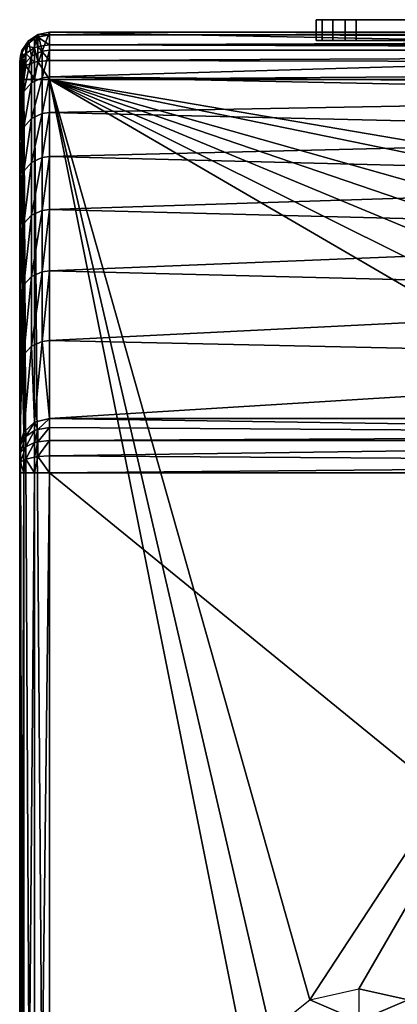
# Model space of a CAD drawing. Extents: x 0 to 54, y -0.2 to 36.2.
# Drawn here: x 0 to 6.4, y 19.6 to 36.2 of the extents above; entities that cross this region are included whole.
import ezdxf

# ---------------------------------------------------------------- set-up
doc = ezdxf.new("R2010")
doc.units = 0
doc.layers.add('CARGOL', color=80, linetype='CONTINUOUS')
doc.layers.add('PORCELANA', color=60, linetype='CONTINUOUS')

msp = doc.modelspace()

# ---------------------------------------------------------------- linework, layer by layer
at = {"layer": 'CARGOL'}
for points in [[(7.536, 36.211, 28.999), (8.106, 36.211, 28.43), (5.663, 36.211, 25.987), (5.093, 36.211, 26.556)], [(5.093, 36.211, 26.556), (5.093, 35.861, 26.556), (7.536, 35.861, 28.999), (7.536, 36.211, 28.999)], [(5.663, 36.211, 25.987), (5.663, 35.861, 25.987), (8.106, 35.861, 28.43), (8.106, 36.211, 28.43)], [(7.536, 35.861, 28.999), (8.106, 35.861, 28.43), (5.663, 35.861, 25.987), (5.093, 35.861, 26.556)]]:
    msp.add_3dface(points, dxfattribs=at)
at = {"layer": 'PORCELANA'}
for points in [[(0.376, 35.682, 23.904), (0.309, 35.962, 27.35), (0.501, 36, 27.347), (0.376, 35.682, 23.904)], [(0.501, 36, 27.347), (0.309, 35.962, 27.35), (0.501, 35.955, 27.669), (0.501, 36, 27.347)], [(0.376, 35.682, 23.904), (0.501, 36, 27.347), (0.501, 35.698, 23.903), (0.376, 35.682, 23.904)], [(33.665, 36, 27.347), (15.928, 35.698, 23.903), (0.501, 36, 27.347), (33.665, 36, 27.347)], [(15.928, 35.698, 23.903), (0.501, 35.698, 23.903), (0.501, 36, 27.347), (15.928, 35.698, 23.903)], [(0.501, 35.955, 27.669), (33.665, 36, 27.347), (0.501, 36, 27.347), (0.501, 35.955, 27.669)], [(0.501, 35.955, 27.669), (34.721, 35.991, 27.532), (33.665, 36, 27.347), (0.501, 35.955, 27.669)], [(0.501, 35.955, 27.669), (34.721, 35.919, 27.754), (34.721, 35.991, 27.532), (0.501, 35.955, 27.669)], [(0.067, 35.45, 23.93), (0.038, 35.693, 27.368), (0.147, 35.854, 27.357), (0.067, 35.45, 23.93)], [(0.038, 35.693, 27.368), (0.102, 35.77, 27.602), (0.147, 35.854, 27.357), (0.038, 35.693, 27.368)], [(0.067, 35.45, 23.93), (0.147, 35.854, 27.357), (0.198, 35.597, 23.914), (0.067, 35.45, 23.93)], [(0.251, 35.892, 27.646), (0.147, 35.854, 27.357), (0.102, 35.77, 27.602), (0.251, 35.892, 27.646)], [(0.251, 35.892, 27.646), (0.102, 35.77, 27.602), (0.251, 35.737, 27.901), (0.251, 35.892, 27.646)], [(0.198, 35.597, 23.914), (0.147, 35.854, 27.357), (0.309, 35.962, 27.35), (0.198, 35.597, 23.914)], [(0.309, 35.962, 27.35), (0.147, 35.854, 27.357), (0.251, 35.892, 27.646), (0.309, 35.962, 27.35)], [(0.198, 35.597, 23.914), (0.309, 35.962, 27.35), (0.376, 35.682, 23.904), (0.198, 35.597, 23.914)], [(0.251, 35.892, 27.646), (0.307, 35.918, 27.656), (0.309, 35.962, 27.35), (0.251, 35.892, 27.646)], [(0.251, 35.892, 27.646), (0.307, 35.758, 27.92), (0.307, 35.918, 27.656), (0.251, 35.892, 27.646)], [(0.251, 35.737, 27.901), (0.307, 35.758, 27.92), (0.251, 35.892, 27.646), (0.251, 35.737, 27.901)], [(0.501, 35.955, 27.669), (0.309, 35.962, 27.35), (0.307, 35.918, 27.656), (0.501, 35.955, 27.669)], [(0.501, 35.955, 27.669), (0.307, 35.918, 27.656), (0.501, 35.786, 27.946), (0.501, 35.955, 27.669)], [(0.501, 35.786, 27.946), (0.307, 35.918, 27.656), (0.307, 35.758, 27.92), (0.501, 35.786, 27.946)], [(0.501, 35.786, 27.946), (34.721, 35.919, 27.754), (0.501, 35.955, 27.669), (0.501, 35.786, 27.946)], [(0.501, 35.786, 27.946), (34.721, 35.786, 27.947), (34.721, 35.919, 27.754), (0.501, 35.786, 27.946)], [(0.038, 35.693, 27.368), (0, 35.202, 23.957), (0, 35.502, 27.38), (0.038, 35.693, 27.368)], [(0.039, 35.394, 23.936), (0, 35.202, 23.957), (0.038, 35.693, 27.368), (0.039, 35.394, 23.936)], [(0.038, 35.693, 27.368), (0, 35.502, 27.38), (0.016, 35.603, 27.543), (0.038, 35.693, 27.368)], [(0.016, 35.603, 27.543), (0.102, 35.642, 27.812), (0.102, 35.77, 27.602), (0.016, 35.603, 27.543)], [(0.016, 35.603, 27.543), (0.102, 35.77, 27.602), (0.038, 35.693, 27.368), (0.016, 35.603, 27.543)], [(0.016, 35.513, 27.69), (0.102, 35.442, 27.953), (0.102, 35.642, 27.812), (0.016, 35.513, 27.69)], [(0.016, 35.513, 27.69), (0.102, 35.642, 27.812), (0.016, 35.603, 27.543), (0.016, 35.513, 27.69)], [(0.039, 35.394, 23.936), (0.038, 35.693, 27.368), (0.067, 35.45, 23.93), (0.039, 35.394, 23.936)], [(0.251, 35.737, 27.901), (0.102, 35.77, 27.602), (0.102, 35.642, 27.812), (0.251, 35.737, 27.901)], [(0.251, 35.737, 27.901), (0.102, 35.642, 27.812), (0.251, 35.494, 28.073), (0.251, 35.737, 27.901)], [(0.251, 35.494, 28.073), (0.102, 35.642, 27.812), (0.102, 35.442, 27.953), (0.251, 35.494, 28.073)], [(0.198, 35.597, 23.914), (0.376, 35.682, 23.904), (0.198, 35.147, 20.488), (0.198, 35.597, 23.914)], [(0.198, 35.147, 20.488), (0.376, 35.682, 23.904), (0.376, 35.232, 20.475), (0.198, 35.147, 20.488)], [(0.251, 35.737, 27.901), (0.307, 35.505, 28.098), (0.307, 35.758, 27.92), (0.251, 35.737, 27.901)], [(0.251, 35.494, 28.073), (0.307, 35.505, 28.098), (0.251, 35.737, 27.901), (0.251, 35.494, 28.073)], [(0.501, 35.786, 27.946), (0.307, 35.758, 27.92), (0.501, 35.521, 28.134), (0.501, 35.786, 27.946)], [(0.501, 35.521, 28.134), (0.307, 35.758, 27.92), (0.307, 35.505, 28.098), (0.501, 35.521, 28.134)], [(0.376, 35.682, 23.904), (0.501, 35.698, 23.903), (0.376, 35.232, 20.475), (0.376, 35.682, 23.904)], [(0.376, 35.232, 20.475), (0.501, 35.698, 23.903), (0.501, 35.247, 20.472), (0.376, 35.232, 20.475)], [(0.501, 35.786, 27.946), (0.501, 35.521, 28.134), (34.721, 35.688, 28.036), (0.501, 35.786, 27.946)], [(34.721, 35.688, 28.036), (34.721, 35.786, 27.947), (0.501, 35.786, 27.946), (34.721, 35.688, 28.036)], [(15.99, 35.106, 19.586), (0.501, 35.247, 20.472), (15.928, 35.698, 23.903), (15.99, 35.106, 19.586)], [(15.928, 35.698, 23.903), (0.501, 35.247, 20.472), (0.501, 35.698, 23.903), (15.928, 35.698, 23.903)], [(34.721, 35.688, 28.036), (0.501, 35.521, 28.134), (34.721, 35.459, 28.158), (34.721, 35.688, 28.036)], [(0.016, 35.603, 27.543), (0, 35.502, 27.38), (0, 35.485, 27.501), (0.016, 35.603, 27.543)], [(0.016, 35.603, 27.543), (0, 35.485, 27.501), (0.016, 35.513, 27.69), (0.016, 35.603, 27.543)], [(0.016, 35.513, 27.69), (0, 35.485, 27.501), (0, 35.422, 27.605), (0.016, 35.513, 27.69)], [(0.016, 35.513, 27.69), (0, 35.422, 27.605), (0.016, 35.372, 27.79), (0.016, 35.513, 27.69)], [(0, 35.202, 23.957), (0, 35.203, 27.7), (0, 35.502, 27.38), (0, 35.202, 23.957)], [(0, 35.502, 27.38), (0, 35.203, 27.7), (0, 35.485, 27.501), (0, 35.502, 27.38)], [(0, 35.203, 27.7), (0, 35.422, 27.605), (0, 35.485, 27.501), (0, 35.203, 27.7)], [(0.016, 35.372, 27.79), (0.102, 35.442, 27.953), (0.016, 35.513, 27.69), (0.016, 35.372, 27.79)], [(0.067, 35.45, 23.93), (0.198, 35.597, 23.914), (0.067, 35.001, 20.51), (0.067, 35.45, 23.93)], [(0.067, 35.001, 20.51), (0.198, 35.597, 23.914), (0.198, 35.147, 20.488), (0.067, 35.001, 20.51)], [(0.251, 35.494, 28.073), (0.102, 35.442, 27.953), (0.251, 35.203, 28.133), (0.251, 35.494, 28.073)], [(0.251, 35.494, 28.073), (0.251, 35.203, 28.133), (0.307, 35.505, 28.098), (0.251, 35.494, 28.073)], [(0.501, 35.203, 28.2), (0.307, 35.505, 28.098), (0.251, 35.203, 28.133), (0.501, 35.203, 28.2)], [(0.501, 35.521, 28.134), (0.307, 35.505, 28.098), (0.501, 35.203, 28.2), (0.501, 35.521, 28.134)], [(0.501, 35.521, 28.134), (0.501, 35.203, 28.2), (34.721, 35.459, 28.158), (0.501, 35.521, 28.134)], [(0, 35.322, 27.675), (0, 35.422, 27.605), (0, 35.203, 27.7), (0, 35.322, 27.675)], [(0.016, 35.372, 27.79), (0, 35.422, 27.605), (0, 35.322, 27.675), (0.016, 35.372, 27.79)], [(0.039, 35.394, 23.936), (0.039, 34.945, 20.519), (0, 34.754, 20.548), (0.039, 35.394, 23.936)], [(0, 34.754, 20.548), (0, 35.202, 23.957), (0.039, 35.394, 23.936), (0, 34.754, 20.548)], [(0.016, 35.372, 27.79), (0, 35.322, 27.675), (0, 35.203, 27.7), (0.016, 35.372, 27.79)], [(0, 35.203, 27.7), (0.067, 35.203, 27.95), (0.016, 35.372, 27.79), (0, 35.203, 27.7)], [(0.016, 35.372, 27.79), (0.067, 35.203, 27.95), (0.102, 35.442, 27.953), (0.016, 35.372, 27.79)], [(0.039, 35.394, 23.936), (0.067, 35.45, 23.93), (0.039, 34.945, 20.519), (0.039, 35.394, 23.936)], [(0.039, 34.945, 20.519), (0.067, 35.45, 23.93), (0.067, 35.001, 20.51), (0.039, 34.945, 20.519)], [(0.251, 35.203, 28.133), (0.102, 35.442, 27.953), (0.067, 35.203, 27.95), (0.251, 35.203, 28.133)], [(34.721, 35.459, 28.158), (0.501, 35.203, 28.2), (33.665, 35.203, 28.2), (34.721, 35.459, 28.158)], [(0, 35.203, 27.7), (0, 0.798, 23.959), (0, 0.797, 27.7), (0, 35.203, 27.7)], [(0, 35.202, 23.957), (0, 0.798, 23.959), (0, 35.203, 27.7), (0, 35.202, 23.957)], [(0.067, 0.797, 27.95), (0.067, 35.203, 27.95), (0, 35.203, 27.7), (0.067, 0.797, 27.95)], [(0.067, 0.797, 27.95), (0, 35.203, 27.7), (0, 0.797, 27.7), (0.067, 0.797, 27.95)], [(0, 34.754, 20.548), (0, 0.798, 23.959), (0, 35.202, 23.957), (0, 34.754, 20.548)], [(0.251, 0.797, 28.133), (0.251, 35.203, 28.133), (0.067, 35.203, 27.95), (0.251, 0.797, 28.133)], [(0.251, 0.797, 28.133), (0.067, 35.203, 27.95), (0.067, 0.797, 27.95), (0.251, 0.797, 28.133)], [(0.067, 35.001, 20.51), (0.198, 35.147, 20.488), (0.067, 34.404, 17.115), (0.067, 35.001, 20.51)], [(0.067, 34.404, 17.115), (0.198, 35.147, 20.488), (0.198, 34.55, 17.086), (0.067, 34.404, 17.115)], [(0.198, 35.147, 20.488), (0.376, 35.232, 20.475), (0.198, 34.55, 17.086), (0.198, 35.147, 20.488)], [(0.198, 34.55, 17.086), (0.376, 35.232, 20.475), (0.376, 34.634, 17.069), (0.198, 34.55, 17.086)], [(0.251, 35.203, 28.133), (0.501, 0.797, 28.2), (0.501, 35.203, 28.2), (0.251, 35.203, 28.133)], [(0.501, 0.797, 28.2), (0.251, 35.203, 28.133), (0.251, 0.797, 28.133), (0.501, 0.797, 28.2)], [(0.376, 35.232, 20.475), (0.501, 35.247, 20.472), (0.376, 34.634, 17.069), (0.376, 35.232, 20.475)], [(0.501, 35.247, 20.472), (0.501, 34.649, 17.066), (0.376, 34.634, 17.069), (0.501, 35.247, 20.472)], [(15.99, 35.106, 19.586), (16.005, 34.927, 18.54), (0.501, 35.247, 20.472), (15.99, 35.106, 19.586)], [(0.501, 35.247, 20.472), (16.005, 34.927, 18.54), (0.501, 34.649, 17.066), (0.501, 35.247, 20.472)], [(0.501, 35.203, 28.2), (11.025, 29.075, 28.2), (11.156, 29.891, 28.2), (0.501, 35.203, 28.2)], [(11.156, 29.891, 28.2), (11.523, 30.631, 28.2), (0.501, 35.203, 28.2), (11.156, 29.891, 28.2)], [(0.501, 35.203, 28.2), (11.523, 30.631, 28.2), (12.069, 31.253, 28.2), (0.501, 35.203, 28.2)], [(0.501, 35.203, 28.2), (12.069, 31.253, 28.2), (12.735, 31.748, 28.2), (0.501, 35.203, 28.2)], [(0.501, 35.203, 28.2), (4.885, 19.709, 28.2), (11.025, 29.075, 28.2), (0.501, 35.203, 28.2)], [(15.908, 32.579, 28.2), (33.665, 35.203, 28.2), (0.501, 35.203, 28.2), (15.908, 32.579, 28.2)], [(15.908, 32.579, 28.2), (0.501, 35.203, 28.2), (14.266, 32.379, 28.2), (15.908, 32.579, 28.2)], [(14.266, 32.379, 28.2), (0.501, 35.203, 28.2), (12.735, 31.748, 28.2), (14.266, 32.379, 28.2)], [(0.501, 0.797, 28.2), (3.855, 18.422, 28.2), (0.501, 35.203, 28.2), (0.501, 0.797, 28.2)], [(0.501, 35.203, 28.2), (3.855, 18.422, 28.2), (4.223, 19.183, 28.2), (0.501, 35.203, 28.2)], [(0.501, 35.203, 28.2), (4.223, 19.183, 28.2), (4.885, 19.709, 28.2), (0.501, 35.203, 28.2)], [(0.039, 34.945, 20.519), (0.067, 35.001, 20.51), (0.039, 34.349, 17.126), (0.039, 34.945, 20.519)], [(0.039, 34.349, 17.126), (0.067, 35.001, 20.51), (0.067, 34.404, 17.115), (0.039, 34.349, 17.126)], [(0, 34.754, 20.548), (0.039, 34.945, 20.519), (0, 34.16, 17.163), (0, 34.754, 20.548)], [(0, 34.16, 17.163), (0.039, 34.945, 20.519), (0.039, 34.349, 17.126), (0, 34.16, 17.163)], [(16.051, 34.286, 15.333), (0.501, 34.649, 17.066), (16.005, 34.927, 18.54), (16.051, 34.286, 15.333)], [(0, 34.16, 17.163), (0, 1.246, 20.55), (0, 34.754, 20.548), (0, 34.16, 17.163)], [(0, 34.754, 20.548), (0, 1.246, 20.55), (0, 0.798, 23.959), (0, 34.754, 20.548)], [(0.501, 34.649, 17.066), (0.501, 33.905, 13.692), (0.376, 33.89, 13.695), (0.501, 34.649, 17.066)], [(0.376, 34.634, 17.069), (0.501, 34.649, 17.066), (0.376, 33.89, 13.695), (0.376, 34.634, 17.069)], [(0.501, 33.905, 13.692), (0.501, 34.649, 17.066), (16.051, 34.286, 15.333), (0.501, 33.905, 13.692)], [(0.067, 34.404, 17.115), (0.198, 34.55, 17.086), (0.067, 33.663, 13.751), (0.067, 34.404, 17.115)], [(0.067, 33.663, 13.751), (0.198, 34.55, 17.086), (0.198, 33.807, 13.716), (0.067, 33.663, 13.751)], [(0.198, 34.55, 17.086), (0.376, 34.634, 17.069), (0.198, 33.807, 13.716), (0.198, 34.55, 17.086)], [(0.376, 34.634, 17.069), (0.376, 33.89, 13.695), (0.198, 33.807, 13.716), (0.376, 34.634, 17.069)], [(0, 34.16, 17.163), (0.039, 34.349, 17.126), (0, 33.42, 13.81), (0, 34.16, 17.163)], [(0, 33.42, 13.81), (0.039, 34.349, 17.126), (0.039, 33.608, 13.764), (0, 33.42, 13.81)], [(0.039, 34.349, 17.126), (0.067, 34.404, 17.115), (0.039, 33.608, 13.764), (0.039, 34.349, 17.126)], [(0.039, 33.608, 13.764), (0.067, 34.404, 17.115), (0.067, 33.663, 13.751), (0.039, 33.608, 13.764)], [(0, 33.42, 13.81), (0, 1.841, 17.163), (0, 34.16, 17.163), (0, 33.42, 13.81)], [(0, 34.16, 17.163), (0, 1.841, 17.163), (0, 1.246, 20.55), (0, 34.16, 17.163)], [(16.097, 33.516, 12.156), (0.501, 33.905, 13.692), (16.051, 34.286, 15.333), (16.097, 33.516, 12.156)], [(0.376, 33.89, 13.695), (0.376, 33.001, 10.356), (0.198, 32.919, 10.38), (0.376, 33.89, 13.695)], [(0.198, 33.807, 13.716), (0.376, 33.89, 13.695), (0.198, 32.919, 10.38), (0.198, 33.807, 13.716)], [(0.376, 33.89, 13.695), (0.501, 33.905, 13.692), (0.376, 33.001, 10.356), (0.376, 33.89, 13.695)], [(0.501, 33.905, 13.692), (0.501, 33.016, 10.351), (0.376, 33.001, 10.356), (0.501, 33.905, 13.692)], [(0.501, 33.016, 10.351), (0.501, 33.905, 13.692), (16.097, 33.516, 12.156), (0.501, 33.016, 10.351)], [(0.039, 33.608, 13.764), (0.067, 33.663, 13.751), (0.039, 32.723, 10.437), (0.039, 33.608, 13.764)], [(0.067, 33.663, 13.751), (0.067, 32.777, 10.421), (0.039, 32.723, 10.437), (0.067, 33.663, 13.751)], [(0.067, 33.663, 13.751), (0.198, 33.807, 13.716), (0.067, 32.777, 10.421), (0.067, 33.663, 13.751)], [(0.198, 33.807, 13.716), (0.198, 32.919, 10.38), (0.067, 32.777, 10.421), (0.198, 33.807, 13.716)], [(0, 33.42, 13.81), (0.039, 33.608, 13.764), (0, 32.537, 10.491), (0, 33.42, 13.81)], [(0, 32.537, 10.491), (0.039, 33.608, 13.764), (0.039, 32.723, 10.437), (0, 32.537, 10.491)], [(0.501, 33.016, 10.351), (16.097, 33.516, 12.156), (16.144, 32.616, 9.012), (0.501, 33.016, 10.351)], [(0, 32.537, 10.491), (0, 3.463, 10.49), (0, 33.42, 13.81), (0, 32.537, 10.491)], [(0, 3.463, 10.49), (0, 2.58, 13.807), (0, 33.42, 13.81), (0, 3.463, 10.49)], [(0, 33.42, 13.81), (0, 2.58, 13.807), (0, 1.841, 17.163), (0, 33.42, 13.81)], [(0.198, 32.919, 10.38), (0.376, 33.001, 10.356), (0.198, 31.887, 7.082), (0.198, 32.919, 10.38)], [(0.376, 33.001, 10.356), (0.376, 31.968, 7.055), (0.198, 31.887, 7.082), (0.376, 33.001, 10.356)], [(0.501, 33.016, 10.351), (0.501, 31.983, 7.05), (0.376, 31.968, 7.055), (0.501, 33.016, 10.351)], [(0.376, 33.001, 10.356), (0.501, 33.016, 10.351), (0.376, 31.968, 7.055), (0.376, 33.001, 10.356)], [(16.144, 32.616, 9.012), (0.501, 31.983, 7.05), (0.501, 33.016, 10.351), (16.144, 32.616, 9.012)], [(0.198, 32.919, 10.38), (0.198, 31.887, 7.082), (0.067, 31.747, 7.13), (0.198, 32.919, 10.38)], [(0.067, 32.777, 10.421), (0.198, 32.919, 10.38), (0.067, 31.747, 7.13), (0.067, 32.777, 10.421)], [(0, 32.537, 10.491), (0.039, 32.723, 10.437), (0, 31.51, 7.21), (0, 32.537, 10.491)], [(0.039, 32.723, 10.437), (0.039, 31.693, 7.148), (0, 31.51, 7.21), (0.039, 32.723, 10.437)], [(0.039, 32.723, 10.437), (0.067, 32.777, 10.421), (0.039, 31.693, 7.148), (0.039, 32.723, 10.437)], [(0.067, 32.777, 10.421), (0.067, 31.747, 7.13), (0.039, 31.693, 7.148), (0.067, 32.777, 10.421)], [(0, 31.51, 7.21), (0, 4.49, 7.21), (0, 32.537, 10.491), (0, 31.51, 7.21)], [(0, 32.537, 10.491), (0, 4.49, 7.21), (0, 3.463, 10.49), (0, 32.537, 10.491)], [(16.144, 32.616, 9.012), (16.19, 31.588, 5.906), (0.501, 31.983, 7.05), (16.144, 32.616, 9.012)], [(0.198, 31.887, 7.082), (0.067, 30.576, 3.886), (0.067, 31.747, 7.13), (0.198, 31.887, 7.082)], [(0.198, 31.887, 7.082), (0.198, 30.714, 3.833), (0.067, 30.576, 3.886), (0.198, 31.887, 7.082)], [(0.376, 31.968, 7.055), (0.376, 30.794, 3.802), (0.198, 30.714, 3.833), (0.376, 31.968, 7.055)], [(0.198, 31.887, 7.082), (0.376, 31.968, 7.055), (0.198, 30.714, 3.833), (0.198, 31.887, 7.082)], [(0.501, 31.983, 7.05), (0.501, 30.809, 3.796), (0.376, 30.794, 3.802), (0.501, 31.983, 7.05)], [(0.376, 31.968, 7.055), (0.501, 31.983, 7.05), (0.376, 30.794, 3.802), (0.376, 31.968, 7.055)], [(16.19, 31.588, 5.906), (0.501, 30.809, 3.796), (0.501, 31.983, 7.05), (16.19, 31.588, 5.906)], [(0.039, 31.693, 7.148), (0.039, 30.523, 3.906), (0, 30.343, 3.976), (0.039, 31.693, 7.148)], [(0.039, 31.693, 7.148), (0, 30.343, 3.976), (0, 31.51, 7.21), (0.039, 31.693, 7.148)], [(0.067, 31.747, 7.13), (0.067, 30.576, 3.886), (0.039, 30.523, 3.906), (0.067, 31.747, 7.13)], [(0.067, 31.747, 7.13), (0.039, 30.523, 3.906), (0.039, 31.693, 7.148), (0.067, 31.747, 7.13)], [(0, 30.343, 3.976), (0, 5.657, 3.977), (0, 31.51, 7.21), (0, 30.343, 3.976)], [(0, 31.51, 7.21), (0, 5.657, 3.977), (0, 4.49, 7.21), (0, 31.51, 7.21)], [(16.19, 31.588, 5.906), (16.235, 30.469, 2.931), (0.501, 30.809, 3.796), (16.19, 31.588, 5.906)], [(0.198, 30.714, 3.833), (0.251, 29.435, 0.627), (0.067, 29.267, 0.7), (0.198, 30.714, 3.833)], [(0.067, 30.576, 3.886), (0.198, 30.714, 3.833), (0.067, 29.267, 0.7), (0.067, 30.576, 3.886)], [(0.198, 30.714, 3.833), (0.376, 30.794, 3.802), (0.251, 29.435, 0.627), (0.198, 30.714, 3.833)], [(0.376, 30.794, 3.802), (0.501, 29.496, 0.6), (0.251, 29.435, 0.627), (0.376, 30.794, 3.802)], [(0.376, 30.794, 3.802), (0.501, 30.809, 3.796), (0.501, 29.496, 0.6), (0.376, 30.794, 3.802)], [(0.501, 30.809, 3.796), (16.235, 30.469, 2.931), (0.501, 29.496, 0.6), (0.501, 30.809, 3.796)], [(0.039, 30.523, 3.906), (0.067, 29.267, 0.7), (0, 29.039, 0.8), (0.039, 30.523, 3.906)], [(0.039, 30.523, 3.906), (0, 29.039, 0.8), (0, 30.343, 3.976), (0.039, 30.523, 3.906)], [(0.067, 30.576, 3.886), (0.067, 29.267, 0.7), (0.039, 30.523, 3.906), (0.067, 30.576, 3.886)], [(0, 28.581, 0.5), (0, 5.657, 3.977), (0, 30.343, 3.976), (0, 28.581, 0.5)], [(0, 28.581, 0.5), (0, 30.343, 3.976), (0, 29.039, 0.8), (0, 28.581, 0.5)], [(0.501, 29.496, 0.6), (16.235, 30.469, 2.931), (26.455, 29.496, 0.6), (0.501, 29.496, 0.6)], [(0.067, 29.267, 0.7), (0.251, 29.435, 0.627), (0.102, 29.193, 0.482), (0.067, 29.267, 0.7)], [(0.102, 29.193, 0.482), (0.251, 29.435, 0.627), (0.251, 29.293, 0.398), (0.102, 29.193, 0.482)], [(0.307, 29.314, 0.38), (0.251, 29.435, 0.627), (0.501, 29.496, 0.6), (0.307, 29.314, 0.38)], [(0.307, 29.314, 0.38), (0.251, 29.293, 0.398), (0.251, 29.435, 0.627), (0.307, 29.314, 0.38)], [(0.501, 29.496, 0.6), (0.501, 29.344, 0.355), (0.307, 29.314, 0.38), (0.501, 29.496, 0.6)], [(0.501, 29.128, 0.163), (0.307, 29.106, 0.196), (0.501, 29.344, 0.355), (0.501, 29.128, 0.163)], [(0.307, 29.314, 0.38), (0.501, 29.344, 0.355), (0.307, 29.106, 0.196), (0.307, 29.314, 0.38)], [(19.101, 29.224, 0.235), (0.501, 29.344, 0.355), (0.501, 29.496, 0.6), (19.101, 29.224, 0.235)], [(19.101, 29.224, 0.235), (0.501, 29.496, 0.6), (26.455, 29.496, 0.6), (19.101, 29.224, 0.235)], [(0.501, 29.128, 0.163), (0.501, 29.344, 0.355), (19.101, 29.224, 0.235), (0.501, 29.128, 0.163)], [(0, 29.039, 0.8), (0.067, 29.267, 0.7), (0.016, 29.057, 0.597), (0, 29.039, 0.8)], [(0.016, 29.057, 0.597), (0.067, 29.267, 0.7), (0.102, 29.193, 0.482), (0.016, 29.057, 0.597)], [(0.016, 29.057, 0.597), (0.102, 29.193, 0.482), (0.016, 28.923, 0.477), (0.016, 29.057, 0.597)], [(0.016, 28.923, 0.477), (0.102, 29.193, 0.482), (0.102, 29.02, 0.329), (0.016, 28.923, 0.477)], [(0.102, 29.193, 0.482), (0.251, 29.293, 0.398), (0.102, 29.02, 0.329), (0.102, 29.193, 0.482)], [(0.251, 29.091, 0.219), (0.102, 29.02, 0.329), (0.251, 29.293, 0.398), (0.251, 29.091, 0.219)], [(0.251, 29.091, 0.219), (0.251, 29.293, 0.398), (0.307, 29.314, 0.38), (0.251, 29.091, 0.219)], [(0.307, 29.314, 0.38), (0.307, 29.106, 0.196), (0.251, 29.091, 0.219), (0.307, 29.314, 0.38)], [(0.501, 29.128, 0.163), (19.101, 29.224, 0.235), (19.101, 29.128, 0.163), (0.501, 29.128, 0.163)], [(0.016, 28.923, 0.477), (0, 28.854, 0.582), (0.016, 29.057, 0.597), (0.016, 28.923, 0.477)], [(0.016, 29.057, 0.597), (0, 28.854, 0.582), (0, 28.962, 0.677), (0.016, 29.057, 0.597)], [(0.016, 29.057, 0.597), (0, 28.962, 0.677), (0, 29.039, 0.8), (0.016, 29.057, 0.597)], [(0, 28.962, 0.677), (0, 28.581, 0.5), (0, 29.039, 0.8), (0, 28.962, 0.677)], [(0.016, 28.923, 0.477), (0.102, 29.02, 0.329), (0.016, 28.759, 0.401), (0.016, 28.923, 0.477)], [(0.102, 28.81, 0.231), (0.016, 28.759, 0.401), (0.102, 29.02, 0.329), (0.102, 28.81, 0.231)], [(0.102, 28.81, 0.231), (0.102, 29.02, 0.329), (0.251, 29.091, 0.219), (0.102, 28.81, 0.231)], [(0.251, 29.091, 0.219), (0.251, 28.847, 0.106), (0.102, 28.81, 0.231), (0.251, 29.091, 0.219)], [(0.307, 29.106, 0.196), (0.307, 28.855, 0.079), (0.251, 28.847, 0.106), (0.307, 29.106, 0.196)], [(0.251, 29.091, 0.219), (0.307, 29.106, 0.196), (0.251, 28.847, 0.106), (0.251, 29.091, 0.219)], [(0.501, 28.867, 0.042), (0.307, 28.855, 0.079), (0.501, 29.128, 0.163), (0.501, 28.867, 0.042)], [(0.501, 29.128, 0.163), (0.307, 28.855, 0.079), (0.307, 29.106, 0.196), (0.501, 29.128, 0.163)], [(0.501, 29.128, 0.163), (19.101, 29.128, 0.163), (0.501, 28.867, 0.042), (0.501, 29.128, 0.163)], [(0.501, 28.867, 0.042), (19.101, 29.128, 0.163), (19.101, 28.747, 0.014), (0.501, 28.867, 0.042)], [(11.025, 29.075, 28.2), (4.885, 19.709, 28.2), (5.711, 19.897, 28.2), (11.025, 29.075, 28.2)], [(11.025, 29.075, 28.2), (5.711, 19.897, 28.2), (6.538, 19.709, 28.2), (11.025, 29.075, 28.2)], [(0, 28.854, 0.582), (0, 28.581, 0.5), (0, 28.962, 0.677), (0, 28.854, 0.582)], [(0.016, 28.759, 0.401), (0, 28.724, 0.521), (0.016, 28.923, 0.477), (0.016, 28.759, 0.401)], [(0.016, 28.923, 0.477), (0, 28.724, 0.521), (0, 28.854, 0.582), (0.016, 28.923, 0.477)], [(0, 28.724, 0.521), (0, 28.581, 0.5), (0, 28.854, 0.582), (0, 28.724, 0.521)], [(0.102, 28.81, 0.231), (0.251, 28.847, 0.106), (0.251, 28.581, 0.067), (0.102, 28.81, 0.231)], [(0.307, 28.855, 0.079), (0.501, 28.581, 0), (0.251, 28.581, 0.067), (0.307, 28.855, 0.079)], [(0.307, 28.855, 0.079), (0.251, 28.581, 0.067), (0.251, 28.847, 0.106), (0.307, 28.855, 0.079)], [(0.501, 28.867, 0.042), (0.501, 28.581, 0), (0.307, 28.855, 0.079), (0.501, 28.867, 0.042)], [(0.501, 28.867, 0.042), (19.101, 28.747, 0.014), (0.501, 28.581, 0), (0.501, 28.867, 0.042)], [(0.067, 28.581, 0.25), (0, 28.581, 0.5), (0.016, 28.759, 0.401), (0.067, 28.581, 0.25)], [(0.016, 28.759, 0.401), (0, 28.581, 0.5), (0, 28.724, 0.521), (0.016, 28.759, 0.401)], [(0.067, 28.581, 0.25), (0.016, 28.759, 0.401), (0.102, 28.81, 0.231), (0.067, 28.581, 0.25)], [(0.102, 28.81, 0.231), (0.251, 28.581, 0.067), (0.067, 28.581, 0.25), (0.102, 28.81, 0.231)], [(19.101, 28.747, 0.014), (26.455, 28.581, 0), (0.501, 28.581, 0), (19.101, 28.747, 0.014)], [(0, 7.419, 0.5), (0, 5.657, 3.977), (0, 28.581, 0.5), (0, 7.419, 0.5)], [(0.067, 28.581, 0.25), (0, 7.419, 0.5), (0, 28.581, 0.5), (0.067, 28.581, 0.25)], [(0, 7.419, 0.5), (0.067, 28.581, 0.25), (0.067, 7.419, 0.25), (0, 7.419, 0.5)], [(0.067, 7.419, 0.25), (0.067, 28.581, 0.25), (0.251, 28.581, 0.067), (0.067, 7.419, 0.25)], [(0.067, 7.419, 0.25), (0.251, 28.581, 0.067), (0.251, 7.419, 0.067), (0.067, 7.419, 0.25)], [(0.251, 7.419, 0.067), (0.251, 28.581, 0.067), (0.501, 28.581, 0), (0.251, 7.419, 0.067)], [(0.251, 7.419, 0.067), (0.501, 28.581, 0), (0.501, 7.419, 0), (0.251, 7.419, 0.067)], [(0.501, 7.419, 0), (0.501, 28.581, 0), (26.455, 7.419, 0), (0.501, 7.419, 0)], [(26.455, 7.419, 0), (0.501, 28.581, 0), (26.455, 28.581, 0), (26.455, 7.419, 0)]]:
    msp.add_3dface(points, dxfattribs=at)

# ---------------------------------------------------------------- meshes
at = {"layer": 'CARGOL'}
mesh = msp.add_polymesh((2, 7), dxfattribs=at)
for k, corner in enumerate([(5.093, 36.211, 26.556), (5.188, 36.211, 26.461), (5.283, 36.211, 26.367), (5.378, 36.211, 26.272), (5.473, 36.211, 26.177), (5.568, 36.211, 26.082), (5.663, 36.211, 25.987), (5.093, 36.211, 26.556), (4.989, 36.211, 26.376), (4.989, 36.211, 26.167), (5.093, 36.211, 25.987), (5.274, 36.211, 25.883), (5.482, 36.211, 25.883), (5.663, 36.211, 25.987)]):
    mesh.set_mesh_vertex(divmod(k, 7), corner)
mesh = msp.add_polymesh((2, 7), dxfattribs=at)
for k, corner in enumerate([(5.093, 35.861, 26.556), (4.989, 35.861, 26.376), (4.989, 35.861, 26.167), (5.093, 35.861, 25.987), (5.274, 35.861, 25.883), (5.482, 35.861, 25.883), (5.663, 35.861, 25.987), (5.093, 36.211, 26.556), (4.989, 36.211, 26.376), (4.989, 36.211, 26.167), (5.093, 36.211, 25.987), (5.274, 36.211, 25.883), (5.482, 36.211, 25.883), (5.663, 36.211, 25.987)]):
    mesh.set_mesh_vertex(divmod(k, 7), corner)
mesh = msp.add_polymesh((2, 7), dxfattribs=at)
for k, corner in enumerate([(5.093, 35.861, 26.556), (5.188, 35.861, 26.461), (5.283, 35.861, 26.367), (5.378, 35.861, 26.272), (5.473, 35.861, 26.177), (5.568, 35.861, 26.082), (5.663, 35.861, 25.987), (5.093, 35.861, 26.556), (4.989, 35.861, 26.376), (4.989, 35.861, 26.167), (5.093, 35.861, 25.987), (5.274, 35.861, 25.883), (5.482, 35.861, 25.883), (5.663, 35.861, 25.987)]):
    mesh.set_mesh_vertex(divmod(k, 7), corner)
at = {"layer": 'PORCELANA'}
mesh = msp.add_polymesh((2, 8), dxfattribs=at)
for k, corner in enumerate([(5.711, 19.897, 28.2), (5.711, 19.355, 28.2), (5.711, 18.813, 28.2), (5.711, 18.271, 28.2), (5.711, 17.729, 28.2), (5.711, 17.187, 28.2), (5.711, 16.645, 28.2), (5.711, 16.103, 28.2), (5.711, 19.897, 28.2), (4.885, 19.709, 28.2), (4.223, 19.183, 28.2), (3.855, 18.422, 28.2), (3.855, 17.578, 28.2), (4.223, 16.817, 28.2), (4.885, 16.291, 28.2), (5.711, 16.103, 28.2)]):
    mesh.set_mesh_vertex(divmod(k, 8), corner)
mesh = msp.add_polymesh((2, 8), dxfattribs=at)
for k, corner in enumerate([(5.711, 19.897, 28.2), (5.711, 19.355, 28.2), (5.711, 18.813, 28.2), (5.711, 18.271, 28.2), (5.711, 17.729, 28.2), (5.711, 17.187, 28.2), (5.711, 16.645, 28.2), (5.711, 16.103, 28.2), (5.711, 19.897, 28.2), (6.538, 19.709, 28.2), (7.2, 19.183, 28.2), (7.568, 18.422, 28.2), (7.568, 17.578, 28.2), (7.2, 16.817, 28.2), (6.538, 16.291, 28.2), (5.711, 16.103, 28.2)]):
    mesh.set_mesh_vertex(divmod(k, 8), corner)

doc.saveas('drawing.dxf')
